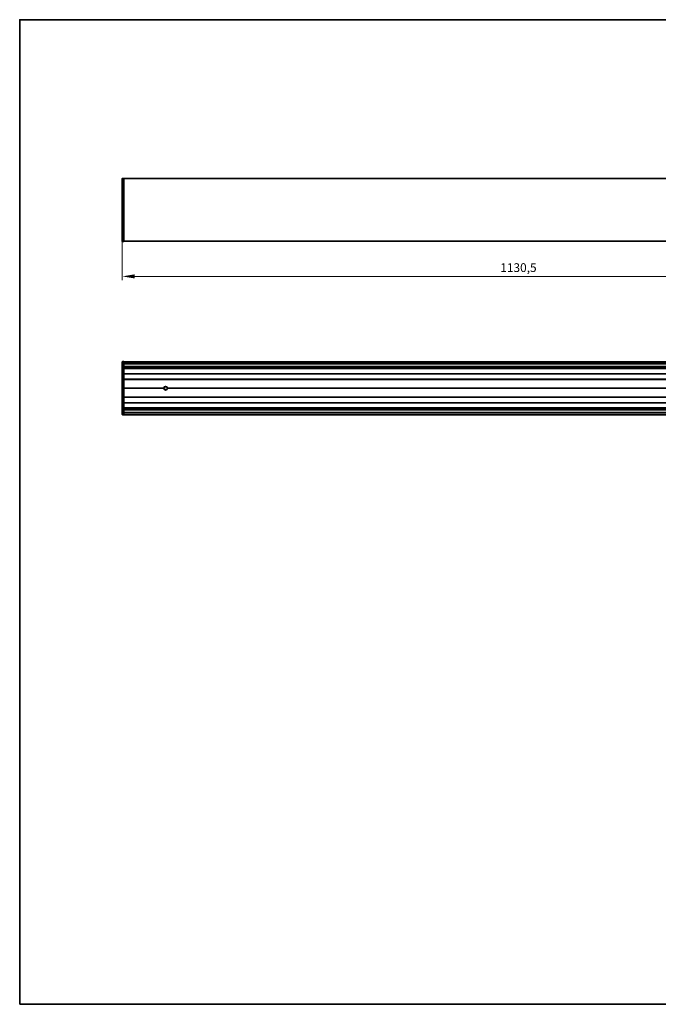
# Model space of a CAD drawing. Units: millimetres. Extents: x 35 to 2069, y 50 to 1460.
# Drawn here: x 35 to 950, y 50 to 1460 of the extents above; entities that cross this region are included whole.
import ezdxf

# ---------------------------------------------------------------- set-up
doc = ezdxf.new("R2010")
doc.units = ezdxf.units.MM
doc.header["$LTSCALE"] = 5
for name, color, linetype, lineweight in [('Bemaßung (ISO)', 7, 'Continuous', 9), ('Rahmen (ISO)', 7, 'Continuous', 35), ('Sichtbar (ISO)', 7, 'Continuous', 35), ('Sichtbar schmal (ISO)', 7, 'Continuous', 18)]:
    doc.layers.add(name, color=color, linetype=linetype, lineweight=lineweight)
doc.styles.add('MoltoLuce 2_5 mm', font='txt')
doc.dimstyles.new('Standard (MoltoLuce)', dxfattribs={"dimscale": 5, "dimtxt": 2.5, "dimasz": 3.5, "dimexe": 1.1, "dimexo": 0, "dimgap": 0.8, "dimtad": 1, "dimrnd": 1e-08, "dimtxsty": 'MoltoLuce 2_5 mm', "dimcen": 0.09, "dimdle": 10, "dimclrd": 256, "dimclre": 256, "dimclrt": 256, "dimadec": 1, "dimazin": 2, "dimtfac": 1.4, "dimtmove": 0, "dimatfit": 3, "dimfxl": 1, "dimtolj": 1, "dimlwd": -1, "dimlwe": -1, "dimarcsym": 0})

# ---------------------------------------------------------------- blocks, each defined once
blk = doc.blocks.new('Ränder Standardrahmen')
at = {"layer": 'Rahmen (ISO)', "flags": 128}
blk.add_lwpolyline([(7, 10), (7, 292), (413, 292), (413, 10), (7, 10)], dxfattribs=at)
blk = doc.blocks.new('*D12')
at = {"layer": 'Bemaßung (ISO)'}
for p, q in [((182, 1142.4), (182, 1086.9)), ((1312.5, 1142.4), (1312.5, 1086.9)), ((199.5, 1092.4), (1295, 1092.4))]:
    blk.add_line(p, q, dxfattribs=at)
for points in [[(199.5, 1095.3), (199.5, 1089.5), (182, 1092.4)], [(1295, 1095.3), (1295, 1089.5), (1312.5, 1092.4)]]:
    blk.add_solid(points, dxfattribs=at)
at = {"layer": 'Defpoints', "color": 0}
for p in [(182, 1142.4), (1312.5, 1142.4), (1312.5, 1092.4)]:
    blk.add_point(p, dxfattribs=at)
at = {"layer": 'Bemaßung (ISO)', "insert": (723.3, 1111.2), "char_height": 12.5, "attachment_point": 1, "style": 'MoltoLuce 2_5 mm'}
blk.add_mtext('\\A1;1130,5', dxfattribs=at)

msp = doc.modelspace()

# ---------------------------------------------------------------- linework, layer by layer
at = {"layer": 'Sichtbar (ISO)'}
for p, q in [((181.969, 1142.413), (181.969, 1232.452)), ((182.164, 1232.651), (183.969, 1232.682)), ((1310.469, 1232.682), (183.969, 1232.682)), ((183.969, 1232.483), (183.969, 1232.682)), ((183.969, 1142.381), (183.969, 1232.483)), ((183.969, 1142.182), (182.164, 1142.214)), ((1310.469, 1142.682), (183.969, 1142.682)), ((183.969, 1142.182), (183.969, 1142.381)), ((181.969, 894.402), (181.969, 970.141)), ((183.969, 970.371), (182.164, 970.34)), ((183.969, 970.371), (183.969, 970.172)), ((1310.469, 970.271), (183.969, 970.271)), ((183.969, 894.37), (183.969, 970.172)), ((183.969, 968.247), (183.969, 969.971)), ((1310.469, 967.247), (183.969, 967.247)), ((1310.469, 963.367), (183.969, 963.367)), ((183.969, 962.188), (183.969, 962.367)), ((1310.469, 960.521), (183.969, 960.521)), ((1310.469, 944.971), (183.969, 944.971)), ((242.307, 934.271), (245.63, 934.271)), ((1310.469, 919.571), (183.969, 919.571)), ((245.63, 930.271), (242.307, 930.271)), ((1310.469, 904.021), (183.969, 904.021)), ((183.969, 894.171), (182.164, 894.203)), ((183.969, 902.176), (183.969, 902.354)), ((1310.469, 901.176), (183.969, 901.176)), ((1310.469, 897.296), (183.969, 897.296)), ((183.969, 894.571), (183.969, 896.296)), ((183.969, 894.171), (183.969, 894.37)), ((1310.469, 894.271), (183.969, 894.271))]:
    msp.add_line(p, q, dxfattribs=at)
for centre, radius, start, end in [((182.168, 1232.452), 0.199, 91, 180), ((182.168, 1142.413), 0.199, 180, 269), ((182.168, 970.141), 0.199, 91, 180), ((243.969, 932.271), 2.6, 172.45436, 176.881982), ((243.969, 932.271), 2.6, 183.118018, 187.54564), ((243.969, 932.271), 2.6, 10.702456, 169.297544), ((243.969, 932.271), 2.6, 190.702456, 349.297544), ((243.969, 932.271), 2.6, 3.118018, 7.54564), ((243.969, 932.271), 2.6, 352.45436, 356.881982), ((182.168, 894.402), 0.199, 180, 269)]:
    msp.add_arc(centre, radius, start, end, dxfattribs=at)
for points, knots in [([(241.372, 932.13), (241.371, 932.148), (241.37, 932.17), (241.369, 932.22), (241.369, 932.246), (241.369, 932.297), (241.369, 932.323), (241.37, 932.373), (241.371, 932.395), (241.372, 932.413)], [0.0753692952, 0.0753692952, 0.0753692952, 0.0753692952, 0.0829062193, 0.0829062193, 0.0904431435, 0.0904431435, 0.0979800676, 0.0979800676, 0.1055169918, 0.1055169918, 0.1055169918, 0.1055169918]), ([(241.391, 932.613), (241.393, 932.631), (241.397, 932.653), (241.404, 932.702), (241.409, 932.729), (241.414, 932.754)], [0.0759268994, 0.0759268994, 0.0759268994, 0.0759268994, 0.0835205209, 0.0835205209, 0.0911544227, 0.0911544227, 0.0911544227, 0.0911544227]), ([(241.414, 931.789), (241.409, 931.814), (241.404, 931.84), (241.397, 931.89), (241.393, 931.912), (241.391, 931.93)], [0.0305154529, 0.0305154529, 0.0305154529, 0.0305154529, 0.0381493547, 0.0381493547, 0.0457429762, 0.0457429762, 0.0457429762, 0.0457429762]), ([(246.523, 932.754), (246.528, 932.729), (246.533, 932.702), (246.541, 932.653), (246.544, 932.631), (246.546, 932.613)], [0.0305154529, 0.0305154529, 0.0305154529, 0.0305154529, 0.0381493547, 0.0381493547, 0.0457429762, 0.0457429762, 0.0457429762, 0.0457429762]), ([(246.546, 931.93), (246.544, 931.912), (246.541, 931.89), (246.533, 931.84), (246.528, 931.814), (246.523, 931.789)], [0.0759268994, 0.0759268994, 0.0759268994, 0.0759268994, 0.0835205209, 0.0835205209, 0.0911544227, 0.0911544227, 0.0911544227, 0.0911544227]), ([(246.565, 932.413), (246.566, 932.395), (246.567, 932.373), (246.568, 932.323), (246.569, 932.297), (246.569, 932.246), (246.568, 932.22), (246.567, 932.17), (246.566, 932.148), (246.565, 932.13)], [0.0150738662, 0.0150738662, 0.0150738662, 0.0150738662, 0.0226107903, 0.0226107903, 0.0301477145, 0.0301477145, 0.0376846386, 0.0376846386, 0.0452215628, 0.0452215628, 0.0452215628, 0.0452215628])]:
    msp.add_open_spline(points, degree=3, knots=knots, dxfattribs=at)
at = {"layer": 'Sichtbar schmal (ISO)'}
for p, q in [((181.969, 1232.452), (182.164, 1232.452)), ((183.969, 1232.483), (182.164, 1232.452)), ((182.164, 1232.452), (182.164, 1142.413)), ((1310.469, 1232.382), (183.969, 1232.382)), ((182.164, 1142.413), (181.969, 1142.413)), ((182.164, 1142.413), (183.969, 1142.381)), ((1310.469, 1142.882), (183.969, 1142.882)), ((182.164, 970.141), (181.969, 970.141)), ((182.164, 970.141), (183.969, 970.172)), ((182.164, 894.402), (182.164, 970.141)), ((183.969, 969.971), (1310.469, 969.971)), ((1310.469, 968.247), (183.969, 968.247)), ((1310.469, 962.367), (183.969, 962.367)), ((1310.469, 962.188), (183.969, 962.188)), ((1310.469, 961.755), (183.969, 961.755)), ((1310.469, 960.562), (183.969, 960.562)), ((1310.469, 960.221), (183.969, 960.221)), ((1204.597, 953.504), (183.969, 953.504)), ((183.969, 953.363), (1204.569, 953.363)), ((1204.535, 953.163), (183.969, 953.163)), ((183.969, 952.88), (1204.5, 952.88)), ((1204.483, 952.68), (183.969, 952.68)), ((183.969, 952.539), (1204.475, 952.539)), ((1310.469, 945.763), (183.969, 945.763)), ((1310.469, 945.409), (183.969, 945.409)), ((1310.469, 945.089), (183.969, 945.089)), ((241.414, 932.754), (183.969, 932.754)), ((183.969, 932.613), (241.391, 932.613)), ((241.372, 932.413), (183.969, 932.413)), ((183.969, 932.13), (241.372, 932.13)), ((241.391, 931.93), (183.969, 931.93)), ((241.414, 931.789), (183.969, 931.789)), ((245.354, 934.471), (242.583, 934.471)), ((1247.914, 932.754), (246.523, 932.754)), ((1247.914, 931.789), (246.523, 931.789)), ((246.546, 932.613), (1247.891, 932.613)), ((1247.891, 931.93), (246.546, 931.93)), ((1247.872, 932.413), (246.565, 932.413)), ((246.565, 932.13), (1247.872, 932.13)), ((1310.469, 919.454), (183.969, 919.454)), ((1310.469, 919.133), (183.969, 919.133)), ((1310.469, 918.78), (183.969, 918.78)), ((245.354, 930.071), (242.583, 930.071)), ((1310.469, 912.004), (183.969, 912.004)), ((183.969, 911.863), (1310.469, 911.863)), ((1310.469, 911.663), (183.969, 911.663)), ((183.969, 911.38), (1310.469, 911.38)), ((1310.469, 911.18), (183.969, 911.18)), ((1310.469, 911.039), (183.969, 911.039)), ((1310.469, 904.321), (183.969, 904.321)), ((1310.469, 903.981), (183.969, 903.981)), ((1310.469, 902.787), (183.969, 902.787)), ((182.164, 894.402), (181.969, 894.402)), ((182.164, 894.402), (183.969, 894.37)), ((1310.469, 902.354), (183.969, 902.354)), ((1310.469, 902.176), (183.969, 902.176)), ((1310.469, 896.296), (183.969, 896.296)), ((1310.469, 894.571), (183.969, 894.571))]:
    msp.add_line(p, q, dxfattribs=at)
for centre, major_axis, start_param, end_param in [((182.168, 1232.452), (-0.003, 0.199), 0, 1.57049174), ((182.168, 1142.413), (-0.003, -0.199), 4.71269357, 6.28318531), ((182.168, 970.141), (-0.003, 0.199), 0, 1.57049174), ((182.168, 894.402), (-0.003, -0.199), 4.71269357, 6.28318531)]:
    msp.add_ellipse(centre, major_axis=major_axis, ratio=0.01744975, start_param=start_param, end_param=end_param, dxfattribs=at)

# ---------------------------------------------------------------- block references
at = {"xscale": 5, "yscale": 5, "zscale": 5}
msp.add_blockref('Ränder Standardrahmen', (0, 0), dxfattribs=at)

# ---------------------------------------------------------------- dimensions: what is measured, and where the dimension line sits
at = {"layer": 'Bemaßung (ISO)'}
dim = msp.add_linear_dim(base=(1312.469, 1092.413), p1=(181.969, 1142.413), p2=(1312.469, 1142.413), dimstyle='Standard (MoltoLuce)', override={"dimgap": 0.8, "dimdec": 2, "dimtol": 0, "dimlim": 0, "dimtp": 0, "dimtm": 0, "dimtdec": 2, "dimtofl": 0, "dimatfit": 1}, dxfattribs=at)
dim.commit()
dim.dimension.update_dxf_attribs({"geometry": '*D12', "text_midpoint": (747.219, 1092.413), "dimtype": 160})

doc.saveas('drawing.dxf')
